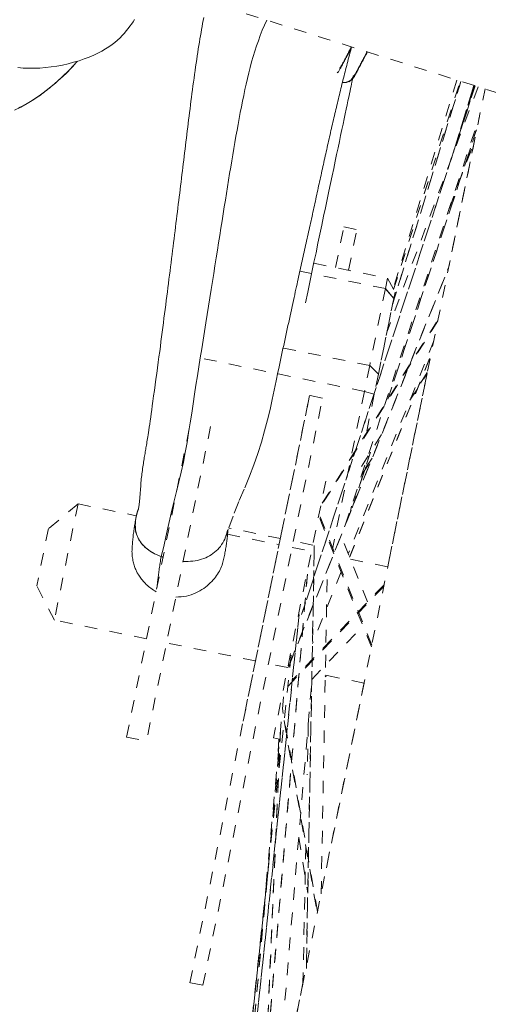
# Model space of a CAD drawing. Units: inches. Extents: x -233 to 271, y -137 to 137.
# Drawn here: x -76 to -72, y -28 to -20 of the extents above; entities that cross this region are included whole.
import ezdxf

# ---------------------------------------------------------------- set-up
doc = ezdxf.new("R2010")
doc.units = ezdxf.units.IN
doc.header["$MEASUREMENT"] = 0
doc.linetypes.add('DASHED', pattern=[0.2, 0.1, -0.1])
doc.layers.add('Unnamed [1.1]', color=7, linetype='Continuous', lineweight=0)

msp = doc.modelspace()

# ---------------------------------------------------------------- linework, layer by layer
at = {"layer": 'Unnamed [1.1]', "color": 18, "linetype": 'DASHED', "lineweight": 0, "true_color": 0x000000}
for p, q in [((-74.5623298, -20.0241148), (-71.2910004, -21.0561473)), ((-72.6365278, -22.5725895), (-72.0944274, -20.8027081)), ((-72.0944205, -20.8026855), (-72.6358178, -22.5702712)), ((-72.127078, -20.7923951), (-72.6322291, -22.4522907)), ((-72.6295039, -22.4573862), (-72.1002497, -20.8008472)), ((-72.6294089, -22.457564), (-72.1001147, -20.8008998)), ((-75.1902021, -37.0227805), (-71.9029388, -20.8630943)), ((-71.9808101, -20.8385274), (-73.3600784, -25.0426104)), ((-73.3600151, -25.0426043), (-71.9807572, -20.8385533)), ((-71.9578533, -20.8457788), (-72.6812356, -22.7923665)), ((-72.1566912, -21.3745067), (-71.9914951, -20.8351648)), ((-71.9914963, -20.8351685), (-72.1553233, -21.3700406)), ((-72.0932518, -21.181272), (-71.987643, -20.8363827)), ((-71.9876411, -20.8363747), (-72.0896457, -21.1694939)), ((-73.01293, -24.3303372), (-71.9478568, -21.0839379)), ((-71.9721024, -21.1908179), (-72.674468, -23.3297087)), ((-72.6742998, -23.3294065), (-71.9713393, -21.188704)), ((-71.9868027, -21.2753566), (-72.189315, -22.2708763)), ((-72.1890985, -21.8196461), (-71.9794638, -21.2584089)), ((-72.1861173, -21.8100643), (-71.9824178, -21.2647173)), ((-73.0904635, -22.2836458), (-73.0245149, -21.9594524)), ((-73.0245149, -21.9594524), (-72.9212529, -21.9804583)), ((-72.9872049, -22.3046687), (-72.9212529, -21.9804583)), ((-73.4646842, -25.4593126), (-72.1899551, -22.2771024)), ((-73.4501102, -25.4217029), (-72.1896656, -22.2751525)), ((-73.2629583, -22.2485563), (-72.6774947, -22.3676534)), ((-72.6943431, -22.4504774), (-73.3735956, -22.3123013)), ((-72.6774947, -22.3676534), (-72.6943431, -22.4504774)), ((-72.6774947, -22.3676534), (-72.617615, -22.4796173)), ((-72.6943431, -22.4504774), (-72.8187722, -23.0621522)), ((-72.6943431, -22.4504774), (-72.8187722, -23.0621522)), ((-72.6277153, -22.5292685), (-72.6943431, -22.4504774)), ((-72.6943431, -22.4504774), (-72.6277153, -22.5292685)), ((-72.7499477, -23.1301444), (-72.6277153, -22.5292685)), ((-72.6277153, -22.5292685), (-72.7499477, -23.1301444)), ((-72.617615, -22.4796173), (-72.6277153, -22.5292685)), ((-73.1955667, -24.1559858), (-72.2761247, -22.6980032)), ((-72.2781963, -22.7078087), (-73.202765, -24.1739209)), ((-72.8187722, -23.0621522), (-73.5065455, -22.9222428)), ((-72.3100943, -22.8651055), (-72.9890147, -24.55995)), ((-72.8605742, -23.2676445), (-74.2041317, -22.9943331)), ((-72.3432101, -23.0060097), (-72.9787201, -24.5857884)), ((-72.9784905, -24.5865143), (-72.3416517, -23.0034322)), ((-72.8187722, -23.0621522), (-72.8605742, -23.2676445)), ((-72.8187722, -23.0621522), (-72.7499477, -23.1301444)), ((-72.8187722, -23.0621522), (-72.7499477, -23.1301444)), ((-72.7499477, -23.1301444), (-72.7824344, -23.2898443)), ((-72.3630355, -23.1248599), (-72.675822, -24.6624705)), ((-72.4995308, -23.3383552), (-72.3633011, -23.1266846)), ((-72.3614301, -23.1169579), (-72.4926786, -23.3208886)), ((-74.2469212, -27.9686159), (-73.297068, -23.2992821)), ((-74.1436592, -27.9896218), (-73.193806, -23.3202881)), ((-73.2970824, -23.2993526), (-73.528553, -24.437227)), ((-73.1938203, -23.3203585), (-73.2970824, -23.2993526)), ((-72.8605742, -23.2676445), (-73.1155842, -24.5212347)), ((-72.7824344, -23.2898443), (-72.8605742, -23.2676445)), ((-72.7824344, -23.2898443), (-72.8458036, -23.6013577)), ((-74.7508872, -26.0163003), (-74.2421368, -23.5153609)), ((-74.0833942, -23.5476529), (-74.5921446, -26.0485923)), ((-72.7246072, -23.610805), (-72.9063027, -23.8989243)), ((-72.8126087, -23.750384), (-72.9581803, -24.1936886)), ((-72.9577625, -24.1926261), (-72.8124449, -23.7500953)), ((-72.8828134, -23.9338906), (-72.8066415, -23.8155365)), ((-72.7996009, -23.7977772), (-72.8783612, -23.9201531)), ((-73.1682223, -23.9801483), (-73.5837735, -26.0229349)), ((-75.136118, -24.1619865), (-75.3712835, -24.3582107)), ((-75.136118, -24.1619865), (-75.3712835, -24.3582107)), ((-75.1361168, -24.1619856), (-75.324042, -25.0857972)), ((-75.1361173, -24.1619881), (-74.6751907, -24.2557515)), ((-72.9633597, -24.1792453), (-72.974662, -24.2348058)), ((-72.802497, -25.285186), (-73.2185873, -24.2517006)), ((-73.2159807, -24.2794233), (-72.8053546, -25.2993366)), ((-75.3712838, -24.358212), (-75.463858, -24.813293)), ((-73.9480222, -24.4036748), (-73.5386648, -24.4869478)), ((-73.528553, -24.437227), (-73.9379919, -24.3539374)), ((-73.5249433, -24.4194822), (-73.8350542, -25.9439403)), ((-72.8354877, -24.9416251), (-73.0471936, -24.4157898)), ((-73.2718265, -24.4894513), (-73.425291, -24.458233)), ((-73.2590455, -24.492101), (-73.3225929, -27.8535812)), ((-73.3221532, -27.8559254), (-73.2585624, -24.4921496)), ((-73.4354028, -24.5079538), (-73.2819401, -24.5391717)), ((-72.9721465, -24.6021911), (-72.6758118, -24.6624726)), ((-73.3141569, -24.7218382), (-73.7583828, -29.9923584)), ((-73.758282, -29.9919422), (-73.3139969, -24.72072)), ((-73.0458236, -24.7017665), (-73.2737487, -25.2707547)), ((-73.204635, -27.2623653), (-73.1559562, -24.6873948)), ((-75.324042, -25.0857972), (-75.463858, -24.813293)), ((-72.7049446, -24.8057896), (-73.4338395, -25.564336)), ((-72.7077275, -24.8193141), (-73.4985655, -25.6423235)), ((-74.0455143, -31.4117062), (-73.3790591, -25.0405558)), ((-73.3790606, -25.0405657), (-74.0447513, -31.4044067)), ((-74.5918978, -25.2347327), (-75.324042, -25.0857972)), ((-73.279169, -25.5568202), (-72.8722263, -25.1333231)), ((-73.726592, -25.4107564), (-74.4331552, -25.2670247)), ((-74.1334062, -31.827778), (-73.443019, -25.3551141)), ((-73.4698648, -25.4629808), (-73.6233277, -25.4317628)), ((-73.5762336, -29.1048636), (-73.2797549, -25.5872912)), ((-72.8637466, -25.5862795), (-73.1763996, -27.1232339)), ((-73.1600541, -25.5259826), (-73.1719915, -25.5379505)), ((-73.1693906, -25.5241057), (-73.1718659, -25.5265873)), ((-72.8637365, -25.5862817), (-73.171763, -25.5236218)), ((-73.6598381, -27.3879146), (-73.4962698, -25.6174733)), ((-73.2809138, -25.6471507), (-73.2851395, -25.6513871)), ((-73.2807147, -25.6357138), (-73.2841218, -25.6391296)), ((-73.2336746, -27.4047948), (-73.5120227, -25.7879826)), ((-73.4993415, -25.8833963), (-73.2356608, -27.4150115)), ((-73.3068751, -25.9101917), (-73.3151362, -26.3157907)), ((-73.5276651, -25.9573226), (-73.6897462, -29.6473377)), ((-73.6890003, -29.6431172), (-73.5265942, -25.9457035)), ((-74.7508872, -26.0163003), (-74.5921446, -26.0485923)), ((-74.0076497, -31.2291011), (-73.5311425, -26.0336414)), ((-74.0074158, -31.2248409), (-73.5313016, -26.0336655)), ((-73.5837718, -26.022934), (-73.5346508, -26.0329272)), ((-73.5417723, -26.0315312), (-73.5488413, -26.1865462)), ((-73.383102, -26.8142988), (-73.3112002, -27.2562907)), ((-73.3267843, -26.8876883), (-73.348905, -27.9737651)), ((-73.6241236, -27.0457317), (-74.1318842, -31.8202863)), ((-74.1318154, -31.8199493), (-73.6243306, -27.0479878)), ((-74.1436592, -27.9896218), (-74.2469212, -27.9686159)), ((-73.3491222, -27.9723121), (-73.5524523, -28.9718519))]:
    msp.add_line(p, q, dxfattribs=at)
at = {"layer": 'Unnamed [1.1]', "color": 18, "linetype": 'DASHED', "lineweight": 0, "true_color": 0x000000, "extrusion": (0, 0, -1)}
for points in [[(75.6148302, -20.6935274), (75.570986, -20.6966006), (75.526939, -20.6981555), (75.4826952, -20.6981364), (75.4382608, -20.6964877), (75.3936417, -20.6931537), (75.3488442, -20.6880786), (75.3038822, -20.6812116), (75.2589518, -20.6726117), (75.2144315, -20.6624477), (75.1707074, -20.6508933), (75.1281658, -20.6381219), (75.0871929, -20.6243073), (75.048175, -20.609623), (75.0114984, -20.5942427), (74.9774585, -20.5783195), (74.9459878, -20.561925), (74.916928, -20.5451103), (74.890121, -20.5279266), (74.8654083, -20.5104248), (74.8426319, -20.4926562), (74.8216333, -20.4746718), (74.8022543, -20.4565228), (74.7843367, -20.4382603), (74.7677222, -20.4199354), (74.7522525, -20.4015992), (74.7377694, -20.3833029), (74.7241146, -20.3650975), (74.7111298, -20.3470341), (74.6986568, -20.329164), (74.6867655, -20.3115783)], [(75.6400877, -21.0312982), (75.5904704, -21.0070561), (75.5395562, -20.9789578), (75.4872872, -20.9466598), (75.4336051, -20.9098186), (75.3784519, -20.868091), (75.3217693, -20.8211334), (75.2634993, -20.7686024), (75.2035838, -20.7101546), (75.1419646, -20.6454466)], [(75.4477565, -20.9198921), (75.4354227, -20.9111298), (75.4231593, -20.9022284), (75.4109665, -20.8931921), (75.3988447, -20.884025), (75.3867944, -20.8747314), (75.3748159, -20.8653154), (75.3629096, -20.8557813), (75.3510759, -20.8461331), (75.3393152, -20.836375), (75.3276279, -20.8265113), (75.3160143, -20.8165461), (75.3044748, -20.8064836), (75.2930099, -20.7963279), (75.2816198, -20.7860833), (75.2703051, -20.7757539), (75.2590661, -20.765344), (75.2479031, -20.7548576), (75.2368166, -20.7442989), (75.2258069, -20.7336722), (75.2148745, -20.7229816), (75.2040197, -20.7122313), (75.1932428, -20.7014255), (75.1825444, -20.6905683), (75.1719247, -20.6796639)], [(73.0330288, -20.8097791), (73.0287507, -20.8109072), (73.0243896, -20.8116228), (73.0199663, -20.8119448), (73.0155015, -20.8118919), (73.0110159, -20.8114831), (73.0065303, -20.8107372), (73.0020653, -20.8096731), (72.9976416, -20.8083095), (72.99328, -20.8066654), (72.9890012, -20.8047596), (72.9848259, -20.8026109), (72.9807748, -20.8002383), (72.9768687, -20.7976604), (72.9731282, -20.7948963), (72.9695741, -20.7919647), (72.966227, -20.7888845), (72.9631078, -20.7856745), (72.960237, -20.7823537), (72.9576355, -20.7789407), (72.9553239, -20.7754546), (72.9533229, -20.7719141), (72.9516534, -20.7683381), (72.9503359, -20.7647454), (72.9493912, -20.7611549)], [(75.6083185, -21.0140159), (75.580719, -21.0001551), (75.5533839, -20.9855698), (75.5263772, -20.9702629), (75.4997629, -20.9542371), (75.4736049, -20.9374952), (75.4479671, -20.92004)], [(74.3012699, -24.6188021), (74.2813918, -24.6195493), (74.261893, -24.6194694), (74.2427906, -24.6185707), (74.2241021, -24.6168615), (74.2058445, -24.6143501), (74.1880353, -24.6110446), (74.1706918, -24.6069534), (74.1538311, -24.6020847), (74.1374705, -24.5964467), (74.1216274, -24.5900477), (74.1063191, -24.582896), (74.0915627, -24.5749998), (74.0773756, -24.5663674), (74.063775, -24.557007), (74.0507783, -24.5469269), (74.0384027, -24.5361353), (74.0266655, -24.5246405), (74.0155839, -24.5124507), (74.0051752, -24.4995743), (73.9954568, -24.4860194), (73.9864459, -24.4717943), (73.9781597, -24.4569073), (73.9706156, -24.4413665), (73.9638307, -24.4251804)], [(74.476218, -24.5804733), (74.4755382, -24.5807238), (74.4748586, -24.5809735), (74.4741792, -24.5812223), (74.4735, -24.5814704), (74.472821, -24.5817176), (74.4721422, -24.5819639), (74.4714636, -24.5822095), (74.4707853, -24.5824542), (74.4701071, -24.5826981), (74.4694291, -24.5829412), (74.4687514, -24.5831834), (74.4680738, -24.5834248), (74.4673965, -24.5836654), (74.4667193, -24.5839052), (74.4660424, -24.5841441), (74.4653657, -24.5843823), (74.4646892, -24.5846196), (74.4640129, -24.584856), (74.4633368, -24.5850917), (74.462661, -24.5853265), (74.4619853, -24.5855605), (74.4613099, -24.5857937), (74.4606346, -24.586026), (74.4599596, -24.5862575)], [(74.4599684, -24.5862263), (74.4606471, -24.5859957), (74.4613258, -24.5857643), (74.4620042, -24.5855322), (74.4626826, -24.5852992), (74.4633608, -24.5850654), (74.4640389, -24.5848308), (74.4647168, -24.5845955), (74.4653946, -24.5843593), (74.4660722, -24.5841223), (74.4667497, -24.5838846), (74.467427, -24.5836461), (74.4681042, -24.5834067), (74.4687812, -24.5831666), (74.4694581, -24.5829257), (74.4701348, -24.582684), (74.4708113, -24.5824415), (74.4714877, -24.5821983), (74.472164, -24.5819542), (74.4728401, -24.5817094), (74.473516, -24.5814637), (74.4741917, -24.5812173), (74.4748673, -24.5809701), (74.4755427, -24.5807221), (74.476218, -24.5804733)], [(73.9791142, -24.6036695), (73.9817054, -24.6145947), (73.9847441, -24.6257325), (73.9882494, -24.637058), (73.9922403, -24.6485459), (73.996736, -24.6601713), (74.0017558, -24.6719091), (74.0073186, -24.6837342), (74.0134437, -24.6956214), (74.0201502, -24.7075458), (74.0274572, -24.7194822), (74.035384, -24.7314055), (74.0439495, -24.7432907), (74.0531729, -24.7551127), (74.0630735, -24.7668464), (74.0736703, -24.7784667), (74.0849825, -24.7899485), (74.0970243, -24.801259), (74.1097906, -24.8123338), (74.1232711, -24.8231011), (74.1374559, -24.8334886), (74.1523349, -24.8434245), (74.1678978, -24.8528366), (74.1841347, -24.8616528), (74.2010355, -24.8698013), (74.21859, -24.8772098), (74.2367882, -24.8838064), (74.2556199, -24.889519), (74.2750751, -24.8942756), (74.2951437, -24.8980041), (74.3158155, -24.9006325), (74.3370805, -24.9020888), (74.3589286, -24.9023008)]]:
    msp.add_lwpolyline(points, dxfattribs=at)
at = {"layer": 'Unnamed [1.1]', "color": 18, "linetype": 'DASHED', "lineweight": 0, "true_color": 0x000000}
for points in [[(-74.657521, -24.211292), (-74.6567327, -24.2071862), (-74.6553442, -24.1987635), (-74.6534661, -24.1855059), (-74.6512093, -24.1668953), (-74.6486846, -24.1424223), (-74.6460076, -24.112627), (-74.6433036, -24.080088), (-74.640699, -24.0476183), (-74.6383201, -24.0180306), (-74.6362877, -23.9940354), (-74.6345933, -23.9759903), (-74.6330987, -23.9618996), (-74.6316605, -23.9496654), (-74.630135, -23.9371898), (-74.6284406, -23.9233312), (-74.6266653, -23.9094234), (-74.6248267, -23.8955958), (-74.6229373, -23.8818935), (-74.6210097, -23.8683619), (-74.6190564, -23.8550464), (-74.6170898, -23.841992), (-74.6151226, -23.8292443), (-74.6131671, -23.8168484), (-74.611236, -23.8048493), (-74.609335, -23.793252), (-74.6074576, -23.7819836), (-74.6055955, -23.7709625), (-74.6037406, -23.760107), (-74.6018846, -23.7493354), (-74.6000196, -23.738566), (-74.5981372, -23.7277171), (-74.5962293, -23.7167069), (-74.5942877, -23.7054539), (-74.5923044, -23.6938762), (-74.590271, -23.6818922), (-74.5881795, -23.6694202), (-74.5860217, -23.6563785), (-74.5837895, -23.6426853), (-74.5814653, -23.6281907), (-74.578995, -23.6124708), (-74.5763149, -23.5950335), (-74.5733616, -23.5753867), (-74.570072, -23.5530418), (-74.5664397, -23.5279295), (-74.5625684, -23.5007949), (-74.5585743, -23.4724769), (-74.5545739, -23.4438142), (-74.5505692, -23.4148664), (-74.5459913, -23.3817799), (-74.540842, -23.3445697), (-74.5352376, -23.3040281), (-74.5292939, -23.2609474), (-74.5231273, -23.2161198), (-74.5168538, -23.1703377), (-74.5105896, -23.1243933), (-74.5044507, -23.0790789), (-74.4985532, -23.0351868), (-74.4929102, -22.9928333), (-74.4874474, -22.9515542), (-74.4821508, -22.9112712), (-74.4770061, -22.8719057), (-74.471999, -22.8333795), (-74.4671155, -22.7956141), (-74.4623412, -22.758531), (-74.4576619, -22.722052), (-74.4530635, -22.6860986), (-74.4485317, -22.6505923), (-74.4440522, -22.6154548), (-74.4396109, -22.5806077), (-74.4351936, -22.5459725), (-74.430786, -22.5114709), (-74.4263906, -22.4771025), (-74.4220405, -22.4430153), (-74.4177363, -22.4092094), (-74.4134764, -22.3756767), (-74.4092598, -22.3424093), (-74.4050849, -22.3093992), (-74.4009506, -22.2766385), (-74.3968555, -22.244119), (-74.3927983, -22.2118329), (-74.3887777, -22.1797721), (-74.3847924, -22.1479287), (-74.380841, -22.1162946), (-74.3769223, -22.084862), (-74.3730349, -22.0536227), (-74.3691776, -22.0225689), (-74.365349, -21.9916925), (-74.3615478, -21.9609856), (-74.3577728, -21.9304401), (-74.3540225, -21.9000481), (-74.3502957, -21.8698016), (-74.3465911, -21.8396926), (-74.3429073, -21.8097131), (-74.3392431, -21.7798551), (-74.3355971, -21.7501107), (-74.3319681, -21.7204718), (-74.3283546, -21.6909306), (-74.3247555, -21.6614789), (-74.3211694, -21.6321088), (-74.317595, -21.6028123), (-74.3140309, -21.5735815), (-74.3104759, -21.5444083), (-74.3069287, -21.5152848), (-74.3033879, -21.486203), (-74.2998522, -21.4571548), (-74.2963203, -21.4281323), (-74.292791, -21.3991276), (-74.2892629, -21.3701326), (-74.2857346, -21.3411393), (-74.282205, -21.3121398), (-74.2786725, -21.2831261), (-74.2751361, -21.2540901), (-74.2715943, -21.225024), (-74.2680458, -21.1959197), (-74.2644886, -21.1667684), (-74.2609171, -21.1375581), (-74.2573253, -21.108276), (-74.2537069, -21.0789094), (-74.2500557, -21.0494453), (-74.2463654, -21.0198709), (-74.24263, -20.9901735), (-74.2388431, -20.9603403), (-74.2349986, -20.9303583), (-74.2310902, -20.9002149), (-74.2271118, -20.8698972), (-74.2230572, -20.8393924), (-74.21892, -20.8086876), (-74.2146943, -20.7777701), (-74.2104017, -20.7468395), (-74.206108, -20.7164059), (-74.2018164, -20.6864871), (-74.197527, -20.6570774), (-74.1932397, -20.628171), (-74.1889546, -20.5997621), (-74.184672, -20.571845), (-74.1803917, -20.5444139), (-74.1761139, -20.517463), (-74.1718387, -20.4909866), (-74.1675662, -20.4649789), (-74.1632964, -20.4394342), (-74.1590293, -20.4143466), (-74.1547652, -20.3897105), (-74.150504, -20.36552), (-74.1462458, -20.3417695), (-74.1419907, -20.3184531), (-74.1377389, -20.295565)], [(-74.476218, -24.5804733), (-74.4549189, -24.4995276), (-74.4374132, -24.4246643), (-74.421983, -24.3534262), (-74.4069105, -24.2833561), (-74.3905317, -24.2120575), (-74.3724235, -24.1385355), (-74.3534035, -24.0631963), (-74.3343432, -23.9865072), (-74.3161143, -23.9089353), (-74.2994042, -23.8309047), (-74.2841632, -23.7526672), (-74.2701576, -23.6744312), (-74.2571536, -23.5964055), (-74.2449174, -23.5187986), (-74.2332151, -23.4418192), (-74.2218131, -23.3656758), (-74.2104775, -23.290577), (-74.1989746, -23.2167315), (-74.1873701, -23.1439392), (-74.1758871, -23.0718693), (-74.1645273, -23.0005344), (-74.1532923, -22.9299471), (-74.142184, -22.8601201), (-74.1312038, -22.7910658), (-74.1203537, -22.7227971), (-74.1096353, -22.6553263), (-74.0990503, -22.5886662), (-74.0886004, -22.5228293), (-74.0782874, -22.4578282), (-74.0681129, -22.3936756), (-74.0580786, -22.3303839), (-74.0481863, -22.2679659), (-74.0384376, -22.2064342), (-74.0288344, -22.1458012), (-74.0193782, -22.0860797), (-74.0100708, -22.0272822), (-74.0009115, -21.9694139), (-73.9918897, -21.9124498), (-73.9829927, -21.8563579), (-73.9742075, -21.8011058), (-73.9655213, -21.7466612), (-73.956921, -21.6929918), (-73.9483939, -21.6400654), (-73.939927, -21.5878497), (-73.9315074, -21.5363124), (-73.9231222, -21.4854213), (-73.9147586, -21.4351441), (-73.9064037, -21.3854484), (-73.8980444, -21.336302), (-73.889668, -21.2876727), (-73.8812616, -21.2395282), (-73.8728122, -21.1918362), (-73.864307, -21.1445644), (-73.855733, -21.0976805), (-73.8470709, -21.0511579), (-73.8382753, -21.0049923), (-73.8292943, -20.959185), (-73.8200761, -20.9137375), (-73.8105687, -20.8686509), (-73.8007203, -20.8239267), (-73.7904791, -20.7795661), (-73.7797931, -20.7355706), (-73.7686105, -20.6919415), (-73.7568794, -20.64868), (-73.744548, -20.6057875), (-73.7315643, -20.5632655), (-73.7178765, -20.5211151), (-73.7034327, -20.4793377), (-73.6881811, -20.4379348), (-73.6720698, -20.3969075), (-73.6550469, -20.3562573), (-73.6370605, -20.3159854)], [(-72.962306, -20.5281781), (-72.9667968, -20.5447107), (-72.9712626, -20.561245), (-72.9757038, -20.577781), (-72.9801209, -20.5943192), (-72.9845143, -20.6108597), (-72.9888844, -20.6274029), (-72.9932316, -20.6439489), (-72.9975564, -20.660498), (-73.0018592, -20.6770506), (-73.0061403, -20.6936068), (-73.0104003, -20.7101669), (-73.0146395, -20.7267311), (-73.0188584, -20.7432998), (-73.0230573, -20.7598731), (-73.0272368, -20.7764514), (-73.0313972, -20.7930349), (-73.0355389, -20.8096238), (-73.0396624, -20.8262185), (-73.0437682, -20.8428191), (-73.0478565, -20.8594259), (-73.0519279, -20.8760393), (-73.0559827, -20.8926593), (-73.0600214, -20.9092864), (-73.0640445, -20.9259207), (-73.0680522, -20.9425625), (-73.0720452, -20.9592121), (-73.0760237, -20.9758698), (-73.0799882, -20.9925357), (-73.0839391, -21.0092102), (-73.0878768, -21.0258934), (-73.0918019, -21.0425858), (-73.0957146, -21.0592874), (-73.0996154, -21.0759987), (-73.1035048, -21.0927197), (-73.1073831, -21.1094509), (-73.1112507, -21.1261924), (-73.1151082, -21.1429445), (-73.1189559, -21.1597075), (-73.1227943, -21.1764816), (-73.1266237, -21.1932671), (-73.1304446, -21.2100643), (-73.1342574, -21.2268733), (-73.1380626, -21.2436945), (-73.1418605, -21.2605281), (-73.1456515, -21.2773744), (-73.1494362, -21.2942336), (-73.1532149, -21.311106), (-73.1569881, -21.3279918), (-73.1607561, -21.3448913), (-73.1645194, -21.3618048), (-73.1682784, -21.3787326), (-73.1720335, -21.3956748), (-73.1757852, -21.4126317), (-73.1795339, -21.4296036), (-73.18328, -21.4465908), (-73.1870239, -21.4635935), (-73.1907661, -21.4806119), (-73.1945069, -21.4976464), (-73.1982468, -21.5146972), (-73.2019862, -21.5317645), (-73.2057256, -21.5488485), (-73.2094653, -21.5659497), (-73.2132058, -21.5830682), (-73.2169475, -21.6002042), (-73.2206908, -21.617358), (-73.2244361, -21.63453), (-73.228184, -21.6517203), (-73.2319347, -21.6689292), (-73.2356887, -21.6861569), (-73.2394465, -21.7034038), (-73.2432084, -21.7206701), (-73.2469749, -21.7379559), (-73.2507464, -21.7552617), (-73.2545234, -21.7725876), (-73.2583062, -21.789934), (-73.2620952, -21.807301), (-73.265891, -21.8246889), (-73.2696938, -21.842098), (-73.2735042, -21.8595285), (-73.2773226, -21.8769808), (-73.2811493, -21.894455), (-73.2849848, -21.9119514), (-73.2888296, -21.9294702), (-73.292684, -21.9470118), (-73.2965485, -21.9645764), (-73.3004234, -21.9821643), (-73.3043089, -21.9997755), (-73.3082043, -22.0174101), (-73.3121093, -22.0350683), (-73.3160233, -22.0527499), (-73.3199461, -22.0704552), (-73.323877, -22.088184), (-73.3278156, -22.1059366), (-73.3317614, -22.1237128), (-73.3357141, -22.1415128), (-73.3396731, -22.1593365), (-73.343638, -22.1771842), (-73.3476083, -22.1950556), (-73.3515836, -22.2129511), (-73.3555634, -22.2308705), (-73.3595472, -22.2488139), (-73.3635346, -22.2667814), (-73.3675251, -22.284773), (-73.3715183, -22.3027887), (-73.3755142, -22.3208307), (-73.3795235, -22.3389498), (-73.383568, -22.3572453), (-73.3876696, -22.3758186), (-73.3918504, -22.3947711), (-73.3961326, -22.4142042), (-73.4005382, -22.4342195), (-73.4050892, -22.4549183), (-73.4098078, -22.4764021), (-73.414716, -22.4987722), (-73.4197678, -22.5218289), (-73.4248989, -22.5452872), (-73.4301041, -22.5691215), (-73.4353781, -22.593306), (-73.4407158, -22.6178148), (-73.446112, -22.6426223), (-73.4515615, -22.6677026), (-73.4570591, -22.6930299), (-73.4625995, -22.7185784), (-73.4681776, -22.7443224), (-73.4737882, -22.7702362), (-73.479426, -22.7962938), (-73.4850858, -22.8224695), (-73.4907626, -22.8487377), (-73.4964509, -22.8750723), (-73.5021457, -22.9014478), (-73.5078418, -22.9278383), (-73.5135338, -22.954218), (-73.5192167, -22.9805611), (-73.5248852, -23.0068483), (-73.5305337, -23.033086), (-73.5361566, -23.059287), (-73.5417484, -23.0854641), (-73.5478302, -23.1141527), (-73.5622395, -23.1829998), (-73.5778219, -23.2579804), (-73.5934549, -23.3324398), (-73.6107853, -23.4109205), (-73.6306945, -23.4942076), (-73.6535635, -23.5817393), (-73.6792724, -23.6716064), (-73.7076798, -23.7618412), (-73.738644, -23.8504762), (-73.774188, -23.9419), (-73.8161794, -24.044064), (-73.8577503, -24.1432766), (-73.9031477, -24.2586074), (-73.9647273, -24.4237979)], [(-73.0772393, -20.7342827), (-73.0752913, -20.7329513), (-73.0731265, -20.7309309), (-73.0707577, -20.7282637), (-73.0681979, -20.7249918), (-73.0654597, -20.7211572), (-73.0625561, -20.716802), (-73.0594998, -20.7119684), (-73.0563037, -20.7066984), (-73.0529806, -20.7010341), (-73.0495434, -20.6950176), (-73.0460047, -20.688691), (-73.0423775, -20.6820963), (-73.0386746, -20.6752758), (-73.0349088, -20.6682714), (-73.031093, -20.6611253), (-73.0272398, -20.6538795), (-73.0233599, -20.6465689), (-73.019454, -20.6391997), (-73.0155205, -20.6317707), (-73.0115578, -20.6242808), (-73.0075645, -20.6167288), (-73.003539, -20.6091136), (-72.9994796, -20.6014342), (-72.9953848, -20.5936894), (-72.991253, -20.585878), (-72.9870828, -20.577999), (-72.9828725, -20.5700512), (-72.9786205, -20.5620336), (-72.9743253, -20.5539449), (-72.9699853, -20.5457841), (-72.965599, -20.5375501), (-72.9611647, -20.5292417)], [(-72.9637206, -20.5285223), (-72.9677857, -20.5361789), (-72.9717867, -20.5437361), (-72.975725, -20.5511925), (-72.9796019, -20.5585463), (-72.9834187, -20.5657959), (-72.9871769, -20.5729397), (-72.9908777, -20.579976), (-72.9945224, -20.5869032), (-72.9981125, -20.5937196), (-73.0016492, -20.6004237), (-73.005134, -20.6070137), (-73.008568, -20.6134881), (-73.0119527, -20.6198451), (-73.0152895, -20.6260832), (-73.0185795, -20.6322008), (-73.0218243, -20.638196), (-73.0250223, -20.6440635), (-73.028161, -20.6497819), (-73.0312249, -20.6553261), (-73.0341987, -20.6606706), (-73.0370671, -20.6657905), (-73.0398146, -20.6706604), (-73.0424258, -20.6752552), (-73.0448854, -20.6795496), (-73.047178, -20.6835184), (-73.0492883, -20.6871364), (-73.0512008, -20.6903784), (-73.0529002, -20.6932192), (-73.054371, -20.6956335), (-73.055598, -20.6975961), (-73.0565657, -20.6990819), (-73.0572588, -20.7000656)], [(-72.9826092, -20.8053945), (-72.9771507, -20.8022713), (-72.9720857, -20.7989332), (-72.9673734, -20.7953703), (-72.9629733, -20.7915725), (-72.9588447, -20.7875299), (-72.9549471, -20.7832326), (-72.9512397, -20.7786705), (-72.9476819, -20.7738337), (-72.9442332, -20.7687122), (-72.9408529, -20.7632961), (-72.9375003, -20.7575753), (-72.9341349, -20.7515399), (-72.930716, -20.7451799), (-72.927203, -20.7384854), (-72.9235552, -20.7314464), (-72.919732, -20.7240528), (-72.9157015, -20.7162995), (-72.9114664, -20.7081998), (-72.9070378, -20.6997719), (-72.9024273, -20.691034), (-72.897646, -20.6820041), (-72.8927053, -20.6727004), (-72.8876166, -20.6631411), (-72.8823911, -20.6533443), (-72.8770401, -20.643328), (-72.8715751, -20.6331105), (-72.8660072, -20.6227099), (-72.860348, -20.6121444), (-72.8546085, -20.6014319), (-72.8488003, -20.5905908), (-72.8429345, -20.5796391), (-72.8370226, -20.568595)], [(-72.8394634, -20.5676359), (-72.8436497, -20.5755048), (-72.8477938, -20.5833068), (-72.8518968, -20.591042), (-72.8559598, -20.5987109), (-72.8599842, -20.6063138), (-72.863971, -20.6138509), (-72.8679214, -20.6213226), (-72.8718367, -20.6287292), (-72.8757178, -20.6360709), (-72.8795661, -20.6433482), (-72.8833827, -20.6505612), (-72.8871687, -20.6577103), (-72.8909254, -20.6647958), (-72.8946539, -20.671818), (-72.8983554, -20.6787772), (-72.902031, -20.6856738), (-72.9056798, -20.6925015), (-72.909292, -20.6992282), (-72.9128559, -20.7058154), (-72.9163597, -20.7122245), (-72.9197914, -20.718417), (-72.9231394, -20.7243541), (-72.9263918, -20.7299974), (-72.9295367, -20.7353083), (-72.9325623, -20.7402482), (-72.9354568, -20.7447785), (-72.9382084, -20.7488607), (-72.9408052, -20.7524561), (-72.9432355, -20.7555263), (-72.9454874, -20.7580325), (-72.9475491, -20.7599363), (-72.9494087, -20.761199)], [(-73.3286584, -22.5624932), (-73.311387, -22.4798731), (-73.2944215, -22.3987382), (-73.2777693, -22.3191231), (-73.2614376, -22.241063), (-73.2454339, -22.1645926), (-73.2297654, -22.0897468), (-73.2144394, -22.0165605), (-73.1994633, -21.9450687), (-73.1848444, -21.8753061), (-73.17059, -21.8073077), (-73.1567075, -21.7411084), (-73.1432041, -21.6767431), (-73.1300872, -21.6142467), (-73.1173641, -21.5536539), (-73.1050422, -21.4949998), (-73.0931287, -21.4383193), (-73.081631, -21.3836471), (-73.0705565, -21.3310183), (-73.0599123, -21.2804676), (-73.0497059, -21.23203), (-73.0399446, -21.1857404), (-73.0306357, -21.1416337), (-73.0217865, -21.0997447), (-73.0134043, -21.0601083), (-73.0054966, -21.0227594), (-72.9981575, -20.9881446), (-72.9914577, -20.9565945), (-72.9853688, -20.9279701), (-72.9798622, -20.9021325), (-72.9749096, -20.8789428), (-72.9704826, -20.8582622), (-72.9665528, -20.8399516), (-72.9630916, -20.8238722), (-72.9600708, -20.8098851), (-72.957462, -20.7978513), (-72.9552366, -20.7876319), (-72.9533662, -20.7790881), (-72.9518225, -20.7720809), (-72.9505771, -20.7664714), (-72.9496014, -20.7621206)], [(-72.9493912, -20.7611549), (-72.9494002, -20.7611949), (-72.9494093, -20.7612351), (-72.9494183, -20.7612753), (-72.9494274, -20.7613155), (-72.9494365, -20.7613558), (-72.9494456, -20.7613962), (-72.9494547, -20.7614366), (-72.9494639, -20.7614771), (-72.949473, -20.7615176), (-72.9494821, -20.7615582), (-72.9494913, -20.7615988), (-72.9495005, -20.7616395), (-72.9495097, -20.7616803), (-72.9495189, -20.7617211), (-72.9495281, -20.7617619), (-72.9495373, -20.7618029), (-72.9495465, -20.7618438), (-72.9495558, -20.7618849), (-72.949565, -20.761926), (-72.9495743, -20.7619671), (-72.9495836, -20.7620083), (-72.9495928, -20.7620496), (-72.9496022, -20.7620909), (-72.9496115, -20.7621323)], [(-72.9494087, -20.761199), (-72.9494164, -20.7612355), (-72.9494241, -20.761272), (-72.9494318, -20.7613086), (-72.9494396, -20.7613451), (-72.9494474, -20.7613816), (-72.9494552, -20.7614182), (-72.949463, -20.7614547), (-72.9494709, -20.7614913), (-72.9494787, -20.7615279), (-72.9494866, -20.7615645), (-72.9494946, -20.761601), (-72.9495025, -20.7616376), (-72.9495105, -20.7616742), (-72.9495185, -20.7617109), (-72.9495265, -20.7617475), (-72.9495345, -20.7617841), (-72.9495426, -20.7618207), (-72.9495507, -20.7618574), (-72.9495588, -20.761894), (-72.949567, -20.7619307), (-72.9495751, -20.7619673), (-72.9495833, -20.762004), (-72.9495915, -20.7620407), (-72.9495997, -20.7620774)], [(-74.658383, -24.2082024), (-74.6630871, -24.2217665), (-74.6673502, -24.2354923), (-74.6711385, -24.2493495), (-74.6744183, -24.2633078), (-74.6771558, -24.2773369), (-74.6793173, -24.2914064), (-74.6808691, -24.3054859), (-74.6817773, -24.3195452), (-74.6820082, -24.3335538), (-74.6815281, -24.3474814), (-74.6803032, -24.3612978), (-74.6782998, -24.3749725), (-74.6754842, -24.3884752), (-74.6718225, -24.4017756), (-74.667281, -24.4148433), (-74.661826, -24.4276479), (-74.6554368, -24.4401613), (-74.6481448, -24.4523634), (-74.6399947, -24.4642363), (-74.6310309, -24.4757621), (-74.621298, -24.4869229), (-74.6108406, -24.4977006), (-74.5997033, -24.5080775), (-74.5879305, -24.5180356), (-74.5755667, -24.527557), (-74.5626567, -24.5366238), (-74.5492449, -24.5452179), (-74.5353758, -24.5533216), (-74.521094, -24.560917), (-74.5064441, -24.5679859), (-74.4914706, -24.5745107), (-74.476218, -24.5804733)], [(-74.6593523, -24.2093502), (-74.6602036, -24.2118821), (-74.6610391, -24.2144199), (-74.661859, -24.2169635), (-74.6626632, -24.2195126), (-74.6634518, -24.2220673), (-74.6642247, -24.2246273), (-74.664982, -24.2271925), (-74.6657237, -24.2297628), (-74.6664498, -24.2323382), (-74.6671603, -24.2349183), (-74.6678552, -24.2375032), (-74.6685346, -24.2400927), (-74.6691985, -24.2426867), (-74.6698468, -24.245285), (-74.6704796, -24.2478875), (-74.671097, -24.2504941), (-74.6716988, -24.2531047), (-74.6722852, -24.2557191), (-74.6728561, -24.2583373), (-74.6734116, -24.260959), (-74.6739517, -24.2635841), (-74.6744763, -24.2662126), (-74.6749856, -24.2688443), (-74.6754795, -24.271479)], [(-74.675483, -24.2714981), (-74.6773236, -24.2815676), (-74.679139, -24.2916863), (-74.6809265, -24.3018554), (-74.6826832, -24.3120763), (-74.6844065, -24.3223504), (-74.6860934, -24.332679), (-74.6877412, -24.3430635), (-74.689347, -24.3535051), (-74.6909082, -24.3640053), (-74.6924218, -24.3745654), (-74.6938852, -24.3851868), (-74.6952954, -24.3958707), (-74.6966497, -24.4066185), (-74.6979454, -24.4174317), (-74.6991795, -24.4283114), (-74.7003494, -24.4392591), (-74.7014521, -24.4502762), (-74.702485, -24.4613638), (-74.7034452, -24.4725235), (-74.70433, -24.4837566), (-74.7051364, -24.4950643), (-74.7058618, -24.5064481), (-74.7065033, -24.5179092), (-74.7070582, -24.5294491)], [(-74.6754795, -24.271479), (-74.6774507, -24.2833419), (-74.6789943, -24.2952829), (-74.680093, -24.3072776), (-74.6807291, -24.3193015), (-74.6808854, -24.3313301), (-74.6805443, -24.3433388), (-74.6796885, -24.3553032), (-74.6783003, -24.3671986), (-74.6763625, -24.3790007), (-74.6738575, -24.3906848), (-74.6707678, -24.4022265), (-74.6670762, -24.4136012), (-74.662765, -24.4247845), (-74.6578168, -24.4357518), (-74.6522142, -24.4464786), (-74.6459398, -24.4569404), (-74.6389849, -24.4671156), (-74.6313764, -24.4769946), (-74.62315, -24.4865707), (-74.6143413, -24.4958374), (-74.6049861, -24.5047879), (-74.5951201, -24.5134156), (-74.584779, -24.5217138), (-74.5739984, -24.5296759), (-74.5628141, -24.5372952), (-74.5512618, -24.5445651), (-74.5393771, -24.5514788), (-74.5271958, -24.5580299), (-74.5147535, -24.5642115), (-74.502086, -24.570017), (-74.4892289, -24.5754398), (-74.476218, -24.5804733)], [(-73.9791232, -24.6036604), (-73.9768658, -24.5931666), (-73.974697, -24.582735), (-73.972614, -24.5723625), (-73.9706142, -24.5620465), (-73.9686949, -24.5517839), (-73.9668536, -24.5415719), (-73.9650875, -24.5314077), (-73.9633939, -24.5212883), (-73.9617703, -24.5112109), (-73.9602139, -24.5011726), (-73.9587221, -24.4911706), (-73.9572922, -24.4812019), (-73.9559216, -24.4712637), (-73.9546077, -24.4613531), (-73.9533477, -24.4514673), (-73.952139, -24.4416033), (-73.950979, -24.4317582), (-73.9498649, -24.4219293), (-73.9487942, -24.4121137), (-73.9477641, -24.4023083), (-73.9467721, -24.3925105), (-73.9458154, -24.3827173), (-73.9448914, -24.3729258), (-73.9439974, -24.3631331)], [(-73.9638307, -24.4251804), (-73.9630219, -24.4230728), (-73.9622258, -24.4209549), (-73.9614423, -24.4188267), (-73.9606715, -24.4166882), (-73.9599134, -24.4145394), (-73.9591682, -24.4123804), (-73.9584357, -24.4102111), (-73.9577161, -24.4080316), (-73.9570094, -24.405842), (-73.9563156, -24.4036421), (-73.9556347, -24.4014321), (-73.9549669, -24.3992119), (-73.9543121, -24.3969816), (-73.9536703, -24.3947411), (-73.9530416, -24.3924906), (-73.9524261, -24.39023), (-73.9518238, -24.3879593), (-73.9512346, -24.3856786), (-73.9506587, -24.3833879), (-73.9500961, -24.3810871), (-73.9495468, -24.3787763), (-73.9490108, -24.3764556), (-73.9484882, -24.3741249), (-73.947979, -24.3717843)], [(-74.7070684, -24.5294499), (-74.7073259, -24.5397975), (-74.7071989, -24.5501811), (-74.7067103, -24.5605719), (-74.7058831, -24.570941), (-74.7047402, -24.5812594), (-74.7033045, -24.5914982), (-74.7015992, -24.6016286), (-74.699647, -24.6116216), (-74.697471, -24.6214483), (-74.6950942, -24.6310798), (-74.6925395, -24.6404872), (-74.6898299, -24.6496416), (-74.6869884, -24.6585141), (-74.6840378, -24.6670757), (-74.6810012, -24.6752977), (-74.6779016, -24.683151), (-74.6747618, -24.6906067), (-74.671605, -24.697636), (-74.668454, -24.7042099), (-74.6653317, -24.7102996), (-74.6619646, -24.7163731), (-74.6580735, -24.7228855), (-74.6536736, -24.7297886), (-74.6487801, -24.7370341), (-74.6434081, -24.7445738), (-74.6375727, -24.7523593), (-74.631289, -24.7603424), (-74.6245723, -24.7684748), (-74.6174375, -24.7767082), (-74.6098999, -24.7849944), (-74.6019745, -24.793285), (-74.5936766, -24.8015319), (-74.5850212, -24.8096868), (-74.5760234, -24.8177013), (-74.5666985, -24.8255271), (-74.5570614, -24.8331161), (-74.5471275, -24.84042), (-74.5369117, -24.8473904), (-74.5264292, -24.8539791), (-74.5156953, -24.8601378)], [(-74.5086544, -24.8297199), (-74.5079097, -24.8217708), (-74.5071154, -24.8136228), (-74.5062712, -24.8052741), (-74.5053765, -24.7967229), (-74.5044309, -24.7879675), (-74.5034341, -24.7790061), (-74.5023855, -24.769837), (-74.5012847, -24.7604584), (-74.5001313, -24.7508685), (-74.4989248, -24.7410656), (-74.4976649, -24.731048), (-74.496351, -24.7208138), (-74.4949827, -24.7103613), (-74.4935597, -24.6996887), (-74.4920814, -24.6887944), (-74.4905473, -24.6776764), (-74.4889572, -24.6663332), (-74.4873105, -24.6547628), (-74.4856068, -24.6429636), (-74.4838457, -24.6309338), (-74.4820267, -24.6186716), (-74.4801493, -24.6061753), (-74.4782133, -24.5934431), (-74.476218, -24.5804733)]]:
    msp.add_lwpolyline(points, dxfattribs=at)

doc.saveas('drawing.dxf')
